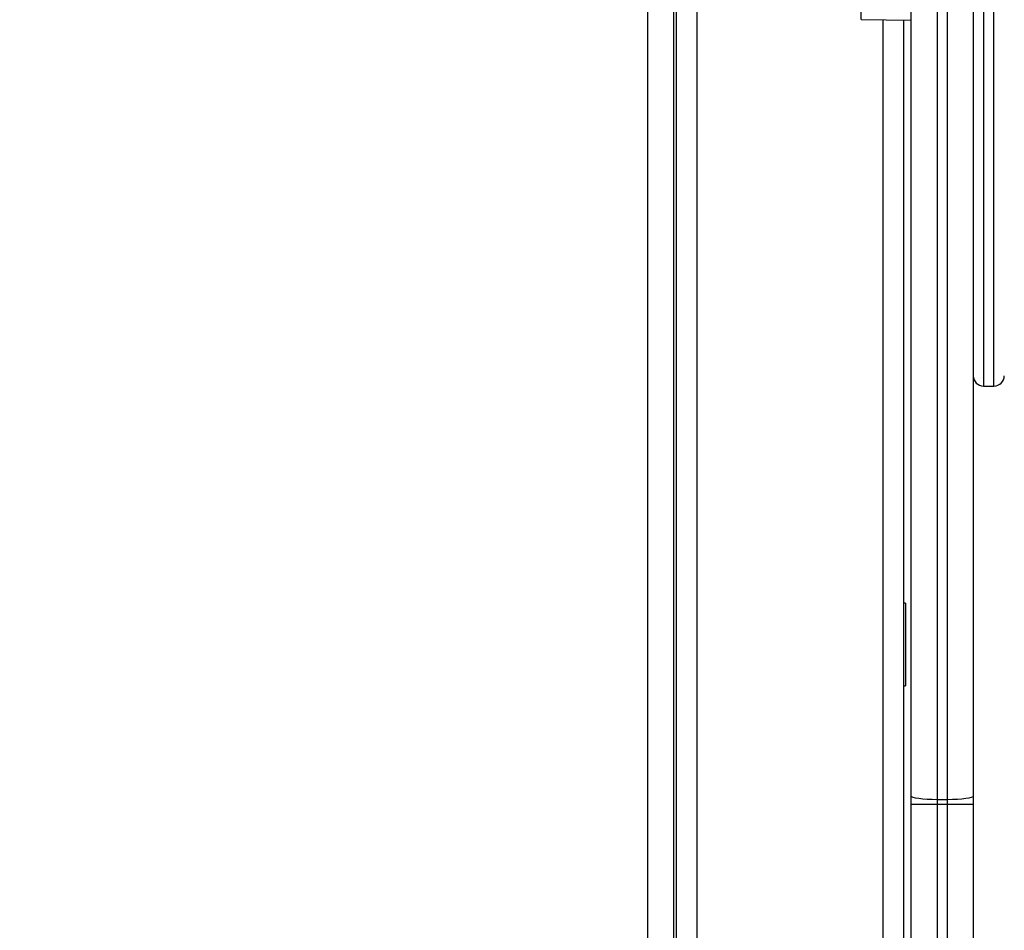
# Model space of a CAD drawing. Units: millimetres. Extents: x 4.4 to 23.1, y -4.3 to 14.5.
# Drawn here: x 12 to 12.2, y 0.7 to 0.9 of the extents above; entities that cross this region are included whole.
import ezdxf

# ---------------------------------------------------------------- set-up
doc = ezdxf.new("R2010")
doc.units = ezdxf.units.MM
doc.layers.add('DIASTASEIS', color=253, linetype='Continuous', lineweight=5)
doc.styles.get("Standard").update_dxf_attribs({"font": 'ARIALN.TTF'})
doc.dimstyles.new('STANDARD_ACAD', dxfattribs={"dimtxt": 0.18, "dimasz": 0.15, "dimexe": 0.18, "dimexo": 0.0625, "dimgap": 0.09, "dimtad": 0, "dimtih": 1, "dimtoh": 1, "dimzin": 0, "dimdsep": 46, "dimtxsty": 'Standard', "dimblk": 'OBLIQUE', "dimcen": 0.09, "dimadec": 0, "dimazin": 0, "dimtfac": 1, "dimtofl": 0, "dimtmove": 0, "dimatfit": 3, "dimfxl": 1, "dimtolj": 1, "dimtzin": 0, "dimarcsym": 0})

# ---------------------------------------------------------------- blocks, each defined once
blk = doc.blocks.new('_Oblique')
at = {"color": 0, "linetype": 'ByBlock', "lineweight": -2}
blk.add_line((-0.5, -0.5), (0.5, 0.5), dxfattribs=at)
blk = doc.blocks.new('*D14')
at = {"layer": 'Defpoints', "color": 0}
for p in [(11.97073, 4.84669), (13.08943, -1.8072), (15.7819, -1.8072)]:
    blk.add_point(p, dxfattribs=at)
at = {"layer": 'DIASTASEIS', "color": 0, "lineweight": -2}
for p, q in [((12.03323, 4.84669), (15.9619, 4.84669)), ((15.7819, 4.84669), (15.7819, 1.70165)), ((15.7819, -1.8072), (15.7819, 1.33784)), ((13.15193, -1.8072), (15.9619, -1.8072))]:
    blk.add_line(p, q, dxfattribs=at)
at = {"layer": 'DIASTASEIS', "color": 0, "linetype": 'ByBlock', "lineweight": -2, "xscale": 0.15, "yscale": 0.15, "zscale": 0.15}
for p, rotation in [((15.7819, 4.84669), 90), ((15.7819, -1.8072), 270)]:
    blk.add_blockref('_Oblique', p, dxfattribs=dict(at, rotation=rotation))
at = {"layer": 'DIASTASEIS', "color": 0, "insert": (15.7819, 1.51975), "char_height": 0.18, "attachment_point": 5}
blk.add_mtext('\\A1;6.65', dxfattribs=at)
blk = doc.blocks.new('*D18')
at = {"layer": 'Defpoints', "color": 0}
for p in [(11.97525, 6.85995), (16.63068, 6.85995), (13.07164, -3.25827)]:
    blk.add_point(p, dxfattribs=at)
at = {"layer": 'DIASTASEIS', "color": 0, "lineweight": -2}
for p, q in [((12.03775, 6.85995), (16.81068, 6.85995)), ((16.63068, 6.85995), (16.63068, 1.98274)), ((16.63068, -3.25827), (16.63068, 1.61894)), ((13.13414, -3.25827), (16.81068, -3.25827))]:
    blk.add_line(p, q, dxfattribs=at)
at = {"layer": 'DIASTASEIS', "color": 0, "linetype": 'ByBlock', "lineweight": -2, "xscale": 0.15, "yscale": 0.15, "zscale": 0.15}
for p, rotation in [((16.63068, 6.85995), 90), ((16.63068, -3.25827), 270)]:
    blk.add_blockref('_Oblique', p, dxfattribs=dict(at, rotation=rotation))
at = {"layer": 'DIASTASEIS', "color": 0, "insert": (16.63068, 1.80084), "char_height": 0.18, "attachment_point": 5}
blk.add_mtext('\\A1;10.15', dxfattribs=at)
blk = doc.blocks.new('S111B KATOPSI')
at = {"color": 8, "linetype": 'Continuous', "lineweight": 25}
for p, q in [((12.09225, 0.66851), (12.09225, 1.43851)), ((12.10175, 1.43565), (12.10175, 0.67137)), ((12.15725, 1.26851), (12.15725, 0.83851)), ((12.15925, 0.83851), (12.15925, 1.26851)), ((12.13356, 0.90943), (12.13356, 0.91761)), ((12.13775, 0.90939), (12.13775, 0.70851)), ((12.14825, 0.75751), (12.14825, 0.65601)), ((12.15025, 0.65601), (12.15025, 0.75751))]:
    blk.add_line(p, q, dxfattribs=at)
at = {"color": 7, "linetype": 'Continuous', "lineweight": 25}
for p, q in [((12.09725, 1.4372), (12.09725, 0.66981)), ((12.09775, 1.43696), (12.09775, 0.67006)), ((12.14325, 0.75912), (12.14325, 1.34789)), ((12.14825, 1.34857), (12.14825, 0.75845)), ((12.15025, 0.75845), (12.15025, 1.34857)), ((12.15525, 1.34789), (12.15525, 0.75912)), ((12.13356, 0.90943), (12.14325, 0.90934)), ((12.14175, 0.90935), (12.14175, 0.70851)), ((12.15725, 0.83851), (12.15925, 0.83851)), ((12.14215, 0.79651), (12.14175, 0.79651)), ((12.14215, 0.79651), (12.14215, 0.78051)), ((12.14175, 0.78051), (12.14215, 0.78051)), ((12.14325, 0.75751), (12.14325, 0.75912)), ((12.15025, 0.75845), (12.14825, 0.75845)), ((12.14825, 0.75845), (12.14825, 0.75751)), ((12.15025, 0.75751), (12.15025, 0.75845)), ((12.15525, 0.75912), (12.15525, 0.75751)), ((12.14825, 0.75751), (12.14325, 0.75751)), ((12.14325, 0.65851), (12.14325, 0.75751)), ((12.15025, 0.75751), (12.14825, 0.75751)), ((12.15525, 0.75751), (12.15025, 0.75751)), ((12.15525, 0.75751), (12.15525, 0.65851))]:
    blk.add_line(p, q, dxfattribs=at)
at = {"color": 7, "linetype": 'Continuous', "lineweight": 25, "flags": 128}
for points in [[(12.14825, 0.75845), (12.14728, 0.75846), (12.14634, 0.7585), (12.14548, 0.75856), (12.14472, 0.75865), (12.1441, 0.75875), (12.14363, 0.75887), (12.14335, 0.75899), (12.14325, 0.75912)], [(12.15525, 0.75912), (12.15516, 0.75899), (12.15487, 0.75887), (12.15441, 0.75875), (12.15379, 0.75865), (12.15303, 0.75856), (12.15217, 0.7585), (12.15123, 0.75846), (12.15025, 0.75845)]]:
    blk.add_lwpolyline(points, dxfattribs=at)
at = {"color": 7, "linetype": 'Continuous', "lineweight": 25}
for centre, start, end in [((12.15725, 0.84051), 180, 270), ((12.15925, 0.84051), 270, 0)]:
    blk.add_arc(centre, 0.002, start, end, dxfattribs=at)
blk = doc.blocks.new('KATOPSI S111B')
at = {"color": 2}
blk.add_blockref('S111B KATOPSI', (0, 0), dxfattribs=at)

msp = doc.modelspace()

# ---------------------------------------------------------------- block references
at = {"color": 2}
msp.add_blockref('KATOPSI S111B', (0, 0), dxfattribs=at)

# ---------------------------------------------------------------- dimensions: what is measured, and where the dimension line sits
at = {"layer": 'DIASTASEIS'}
dim = msp.add_linear_dim(base=(16.63068, 6.85995), p1=(13.07164, -3.25827), p2=(11.97525, 6.85995), angle=90, text='10.15', dimstyle='STANDARD_ACAD', dxfattribs=at)
dim.commit()
dim.dimension.update_dxf_attribs({"geometry": '*D18', "text_midpoint": (16.63068, 1.80084)})
dim = msp.add_linear_dim(base=(15.7819, -1.8072), p1=(11.97073, 4.84669), p2=(13.08943, -1.8072), angle=90, dimstyle='STANDARD_ACAD', dxfattribs=at)
dim.commit()
dim.dimension.update_dxf_attribs({"geometry": '*D14', "text_midpoint": (15.7819, 1.51975)})

doc.saveas('drawing.dxf')
